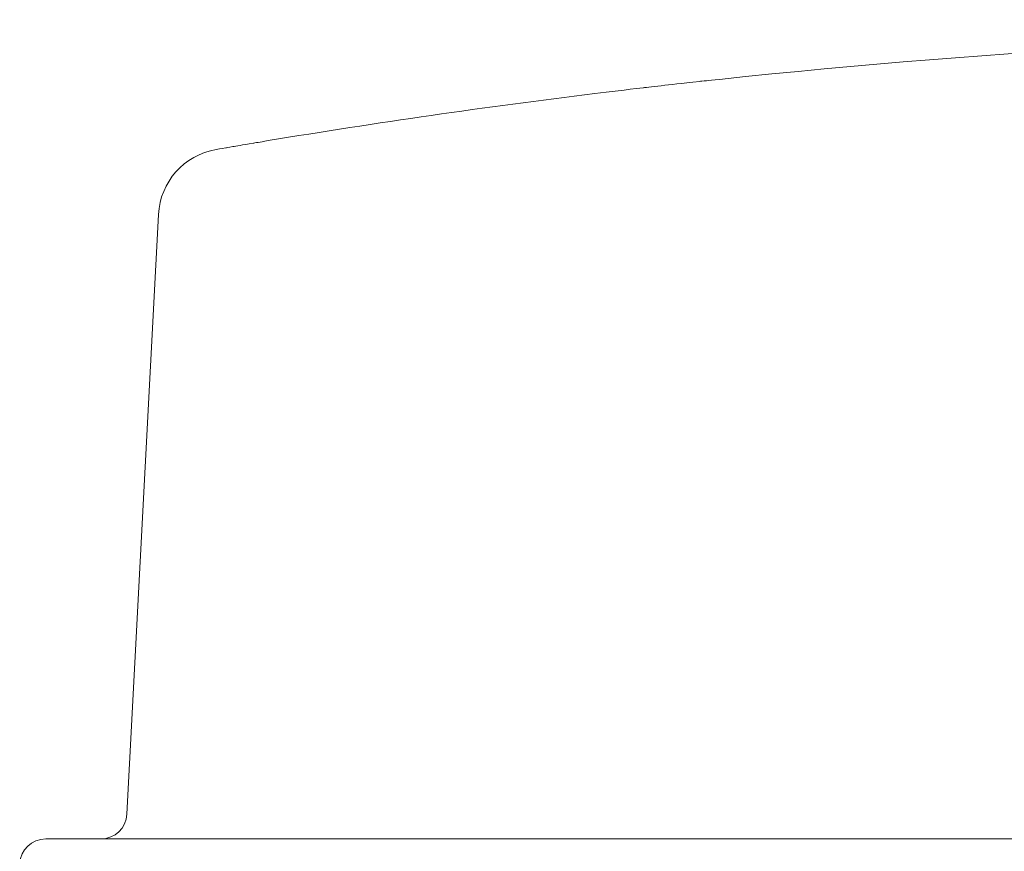
# Model space of a CAD drawing. Units: millimetres. Extents: x -56 to 632, y 95 to 634.
# Drawn here: x 42 to 99, y 584 to 632 of the extents above; entities that cross this region are included whole.
import ezdxf

# ---------------------------------------------------------------- set-up
doc = ezdxf.new("R2010")
doc.units = ezdxf.units.MM
doc.header["$MEASUREMENT"] = 0
doc.layers.add('Layer 1', color=7, linetype='Continuous')

# ---------------------------------------------------------------- blocks, each defined once
blk = doc.blocks.new('A$C19FB42FB')
at = {"layer": 'Layer 1', "lineweight": 20}
for points in [[(136.814, 106.359), (104.765, 109.844), (72.436, 109.876), (40.38, 106.458)], [(33.238, 105.641), (26.984, 104.871), (20.749, 103.973), (14.531, 102.946)], [(11.554, 102.439), (9.713, 102.119), (8.338, 100.579), (8.24, 98.709)], [(6.437, 64.351), (6.437, 64.351), (8.24, 98.709), (8.24, 98.709)], [(6.437, 64.351), (6.437, 64.351), (8.24, 98.709), (8.24, 98.709)], [(6.437, 64.351), (6.437, 64.351), (8.24, 98.709), (8.24, 98.709)], [(6.437, 64.351), (6.437, 64.351), (8.24, 98.709), (8.24, 98.709)], [(6.437, 64.351), (6.437, 64.351), (8.24, 98.709), (8.24, 98.709)], [(6.437, 64.351), (6.437, 64.351), (8.24, 98.709), (8.24, 98.709)], [(6.437, 64.351), (6.437, 64.351), (8.24, 98.709), (8.24, 98.709)], [(6.437, 64.351), (6.437, 64.351), (8.24, 98.709), (8.24, 98.709)], [(6.437, 64.351), (6.437, 64.351), (8.24, 98.709), (8.24, 98.709)], [(6.437, 64.351), (6.437, 64.351), (8.24, 98.709), (8.24, 98.709)], [(6.437, 64.351), (6.437, 64.351), (8.24, 98.709), (8.24, 98.709)], [(6.437, 64.351), (6.437, 64.351), (8.24, 98.709), (8.24, 98.709)], [(6.437, 64.351), (6.437, 64.351), (8.24, 98.709), (8.24, 98.709)], [(6.437, 64.351), (6.437, 64.351), (8.24, 98.709), (8.24, 98.709)], [(6.437, 64.351), (6.437, 64.351), (8.24, 98.709), (8.24, 98.709)], [(6.437, 64.351), (6.437, 64.351), (8.24, 98.709), (8.24, 98.709)], [(6.437, 64.351), (6.437, 64.351), (8.24, 98.709), (8.24, 98.709)], [(6.437, 64.351), (6.437, 64.351), (8.24, 98.709), (8.24, 98.709)], [(6.437, 64.351), (6.437, 64.351), (8.24, 98.709), (8.24, 98.709)], [(6.437, 64.351), (6.437, 64.351), (8.24, 98.709), (8.24, 98.709)], [(6.437, 64.351), (6.437, 64.351), (8.24, 98.709), (8.24, 98.709)], [(4.94, 62.929), (5.736, 62.929), (6.397, 63.554), (6.437, 64.351)], [(1.79, 62.929), (0.991, 62.929), (0.334, 62.306), (0.291, 61.509)], [(1.79, 62.929), (1.79, 62.929), (5.365, 62.929), (5.365, 62.929)], [(1.79, 62.929), (1.79, 62.929), (5.365, 62.929), (5.365, 62.929)], [(1.79, 62.929), (1.79, 62.929), (5.365, 62.929), (5.365, 62.929)], [(1.79, 62.929), (1.79, 62.929), (5.365, 62.929), (5.365, 62.929)], [(1.79, 62.929), (1.79, 62.929), (5.365, 62.929), (5.365, 62.929)], [(1.79, 62.929), (1.79, 62.929), (5.365, 62.929), (5.365, 62.929)], [(1.79, 62.929), (1.79, 62.929), (5.365, 62.929), (5.365, 62.929)], [(1.79, 62.929), (1.79, 62.929), (5.365, 62.929), (5.365, 62.929)], [(1.79, 62.929), (1.79, 62.929), (5.365, 62.929), (5.365, 62.929)], [(1.79, 62.929), (1.79, 62.929), (5.365, 62.929), (5.365, 62.929)], [(1.79, 62.929), (1.79, 62.929), (5.365, 62.929), (5.365, 62.929)], [(1.79, 62.929), (1.79, 62.929), (5.365, 62.929), (5.365, 62.929)], [(1.79, 62.929), (1.79, 62.929), (5.365, 62.929), (5.365, 62.929)], [(1.79, 62.929), (1.79, 62.929), (5.365, 62.929), (5.365, 62.929)], [(1.79, 62.929), (1.79, 62.929), (5.365, 62.929), (5.365, 62.929)], [(1.79, 62.929), (1.79, 62.929), (5.365, 62.929), (5.365, 62.929)], [(1.79, 62.929), (1.79, 62.929), (5.365, 62.929), (5.365, 62.929)], [(1.79, 62.929), (1.79, 62.929), (5.365, 62.929), (5.365, 62.929)], [(1.79, 62.929), (1.79, 62.929), (5.365, 62.929), (5.365, 62.929)], [(1.79, 62.929), (1.79, 62.929), (5.365, 62.929), (5.365, 62.929)], [(1.79, 62.929), (1.79, 62.929), (5.365, 62.929), (5.365, 62.929)], [(5.365, 62.929), (5.365, 62.929), (15.166, 62.929), (15.166, 62.929)], [(5.365, 62.929), (5.365, 62.929), (15.166, 62.929), (15.166, 62.929)], [(5.365, 62.929), (5.365, 62.929), (15.166, 62.929), (15.166, 62.929)], [(5.365, 62.929), (5.365, 62.929), (15.166, 62.929), (15.166, 62.929)], [(5.365, 62.929), (5.365, 62.929), (15.166, 62.929), (15.166, 62.929)], [(5.365, 62.929), (5.365, 62.929), (15.166, 62.929), (15.166, 62.929)], [(5.365, 62.929), (5.365, 62.929), (15.166, 62.929), (15.166, 62.929)], [(5.365, 62.929), (5.365, 62.929), (15.166, 62.929), (15.166, 62.929)], [(5.365, 62.929), (5.365, 62.929), (15.166, 62.929), (15.166, 62.929)], [(5.365, 62.929), (5.365, 62.929), (15.166, 62.929), (15.166, 62.929)], [(5.365, 62.929), (5.365, 62.929), (15.166, 62.929), (15.166, 62.929)], [(5.365, 62.929), (5.365, 62.929), (15.166, 62.929), (15.166, 62.929)], [(5.365, 62.929), (5.365, 62.929), (15.166, 62.929), (15.166, 62.929)], [(5.365, 62.929), (5.365, 62.929), (15.166, 62.929), (15.166, 62.929)], [(5.365, 62.929), (5.365, 62.929), (15.166, 62.929), (15.166, 62.929)], [(5.365, 62.929), (5.365, 62.929), (15.166, 62.929), (15.166, 62.929)], [(5.365, 62.929), (5.365, 62.929), (15.166, 62.929), (15.166, 62.929)], [(5.365, 62.929), (5.365, 62.929), (15.166, 62.929), (15.166, 62.929)], [(5.365, 62.929), (5.365, 62.929), (15.166, 62.929), (15.166, 62.929)], [(5.365, 62.929), (5.365, 62.929), (15.166, 62.929), (15.166, 62.929)], [(5.365, 62.929), (5.365, 62.929), (15.166, 62.929), (15.166, 62.929)], [(15.166, 62.929), (15.166, 62.929), (23.799, 62.929), (23.799, 62.929)], [(15.166, 62.929), (15.166, 62.929), (23.799, 62.929), (23.799, 62.929)], [(15.166, 62.929), (15.166, 62.929), (23.799, 62.929), (23.799, 62.929)], [(15.166, 62.929), (15.166, 62.929), (23.799, 62.929), (23.799, 62.929)], [(15.166, 62.929), (15.166, 62.929), (23.799, 62.929), (23.799, 62.929)], [(15.166, 62.929), (15.166, 62.929), (23.799, 62.929), (23.799, 62.929)], [(15.166, 62.929), (15.166, 62.929), (23.799, 62.929), (23.799, 62.929)], [(15.166, 62.929), (15.166, 62.929), (23.799, 62.929), (23.799, 62.929)], [(15.166, 62.929), (15.166, 62.929), (23.799, 62.929), (23.799, 62.929)], [(15.166, 62.929), (15.166, 62.929), (23.799, 62.929), (23.799, 62.929)], [(15.166, 62.929), (15.166, 62.929), (23.799, 62.929), (23.799, 62.929)], [(15.166, 62.929), (15.166, 62.929), (23.799, 62.929), (23.799, 62.929)], [(15.166, 62.929), (15.166, 62.929), (23.799, 62.929), (23.799, 62.929)], [(15.166, 62.929), (15.166, 62.929), (23.799, 62.929), (23.799, 62.929)], [(15.166, 62.929), (15.166, 62.929), (23.799, 62.929), (23.799, 62.929)], [(15.166, 62.929), (15.166, 62.929), (23.799, 62.929), (23.799, 62.929)], [(15.166, 62.929), (15.166, 62.929), (23.799, 62.929), (23.799, 62.929)], [(15.166, 62.929), (15.166, 62.929), (23.799, 62.929), (23.799, 62.929)], [(15.166, 62.929), (15.166, 62.929), (23.799, 62.929), (23.799, 62.929)], [(15.166, 62.929), (15.166, 62.929), (23.799, 62.929), (23.799, 62.929)], [(15.166, 62.929), (15.166, 62.929), (23.799, 62.929), (23.799, 62.929)], [(23.799, 62.929), (23.799, 62.929), (308.198, 62.929), (308.198, 62.929)], [(23.799, 62.929), (23.799, 62.929), (308.198, 62.929), (308.198, 62.929)], [(23.799, 62.929), (23.799, 62.929), (308.198, 62.929), (308.198, 62.929)], [(23.799, 62.929), (23.799, 62.929), (308.198, 62.929), (308.198, 62.929)], [(23.799, 62.929), (23.799, 62.929), (308.198, 62.929), (308.198, 62.929)], [(23.799, 62.929), (23.799, 62.929), (308.198, 62.929), (308.198, 62.929)], [(23.799, 62.929), (23.799, 62.929), (308.198, 62.929), (308.198, 62.929)], [(23.799, 62.929), (23.799, 62.929), (308.198, 62.929), (308.198, 62.929)], [(23.799, 62.929), (23.799, 62.929), (308.198, 62.929), (308.198, 62.929)], [(23.799, 62.929), (23.799, 62.929), (308.198, 62.929), (308.198, 62.929)], [(23.799, 62.929), (23.799, 62.929), (308.198, 62.929), (308.198, 62.929)], [(23.799, 62.929), (23.799, 62.929), (308.198, 62.929), (308.198, 62.929)], [(23.799, 62.929), (23.799, 62.929), (308.198, 62.929), (308.198, 62.929)], [(23.799, 62.929), (23.799, 62.929), (308.198, 62.929), (308.198, 62.929)], [(23.799, 62.929), (23.799, 62.929), (308.198, 62.929), (308.198, 62.929)], [(23.799, 62.929), (23.799, 62.929), (308.198, 62.929), (308.198, 62.929)], [(23.799, 62.929), (23.799, 62.929), (308.198, 62.929), (308.198, 62.929)], [(23.799, 62.929), (23.799, 62.929), (308.198, 62.929), (308.198, 62.929)], [(23.799, 62.929), (23.799, 62.929), (308.198, 62.929), (308.198, 62.929)], [(23.799, 62.929), (23.799, 62.929), (308.198, 62.929), (308.198, 62.929)], [(23.799, 62.929), (23.799, 62.929), (308.198, 62.929), (308.198, 62.929)]]:
    blk.add_open_spline(points, degree=3, dxfattribs=at)
for points, knots in [([(33.238, 105.641), (34.121, 105.747), (35.006, 105.853), (36.012, 105.972), (36.012, 105.972), (37.016, 106.09), (38.141, 106.217), (39.266, 106.341), (39.266, 106.341), (39.637, 106.377), (40.008, 106.418), (40.38, 106.458)], [0, 0, 0, 0, 0.25, 0.25, 0.25, 0.375, 0.5, 0.5, 0.5, 0.75, 1, 1, 1, 1]), ([(11.554, 102.439), (11.665, 102.46), (11.772, 102.475), (12.106, 102.536), (12.106, 102.536), (12.437, 102.591), (12.995, 102.688), (13.689, 102.803), (13.689, 102.803), (13.956, 102.847), (14.244, 102.893), (14.531, 102.946)], [0, 0, 0, 0, 0.25, 0.25, 0.25, 0.375, 0.5, 0.5, 0.5, 0.75, 1, 1, 1, 1]), ([(6.437, 64.351), (6.437, 64.351), (8.24, 98.709), (8.24, 98.709), (8.24, 98.709), (6.437, 64.351), (6.437, 64.351)], [0, 0, 0, 0, 1, 1, 1, 4.440528, 4.440528, 4.440528, 4.440528]), ([(8.24, 98.709), (8.24, 98.709), (6.437, 64.351), (6.437, 64.351), (6.437, 64.351), (8.24, 98.709), (8.24, 98.709)], [0, 0, 0, 0, 1, 1, 1, 4.440528, 4.440528, 4.440528, 4.440528]), ([(1.79, 62.929), (1.79, 62.929), (5.365, 62.929), (5.365, 62.929), (5.365, 62.929), (1.79, 62.929), (1.79, 62.929)], [0, 0, 0, 0, 1, 1, 1, 1.3575, 1.3575, 1.3575, 1.3575]), ([(5.365, 62.929), (5.365, 62.929), (1.79, 62.929), (1.79, 62.929), (1.79, 62.929), (5.365, 62.929), (5.365, 62.929)], [0, 0, 0, 0, 1, 1, 1, 1.3575, 1.3575, 1.3575, 1.3575]), ([(5.365, 62.929), (5.365, 62.929), (15.166, 62.929), (15.166, 62.929), (15.166, 62.929), (5.365, 62.929), (5.365, 62.929)], [0, 0, 0, 0, 1, 1, 1, 1.9801, 1.9801, 1.9801, 1.9801]), ([(15.166, 62.929), (15.166, 62.929), (5.365, 62.929), (5.365, 62.929), (5.365, 62.929), (15.166, 62.929), (15.166, 62.929)], [0, 0, 0, 0, 1, 1, 1, 1.9801, 1.9801, 1.9801, 1.9801]), ([(15.166, 62.929), (15.166, 62.929), (23.799, 62.929), (23.799, 62.929), (23.799, 62.929), (15.166, 62.929), (15.166, 62.929)], [0, 0, 0, 0, 1, 1, 1, 1.8633, 1.8633, 1.8633, 1.8633]), ([(23.799, 62.929), (23.799, 62.929), (15.166, 62.929), (15.166, 62.929), (15.166, 62.929), (23.799, 62.929), (23.799, 62.929)], [0, 0, 0, 0, 1, 1, 1, 1.8633, 1.8633, 1.8633, 1.8633]), ([(23.799, 62.929), (23.799, 62.929), (308.198, 62.929), (308.198, 62.929), (308.198, 62.929), (23.799, 62.929), (23.799, 62.929)], [0, 0, 0, 0, 1, 1, 1, 29.4399, 29.4399, 29.4399, 29.4399]), ([(308.198, 62.929), (308.198, 62.929), (23.799, 62.929), (23.799, 62.929), (23.799, 62.929), (308.198, 62.929), (308.198, 62.929)], [0, 0, 0, 0, 1, 1, 1, 29.4399, 29.4399, 29.4399, 29.4399])]:
    blk.add_open_spline(points, degree=3, knots=knots, dxfattribs=at)

msp = doc.modelspace()

# ---------------------------------------------------------------- block references
msp.add_blockref('A$C19FB42FB', (41.988, 521.794))

doc.saveas('drawing.dxf')
